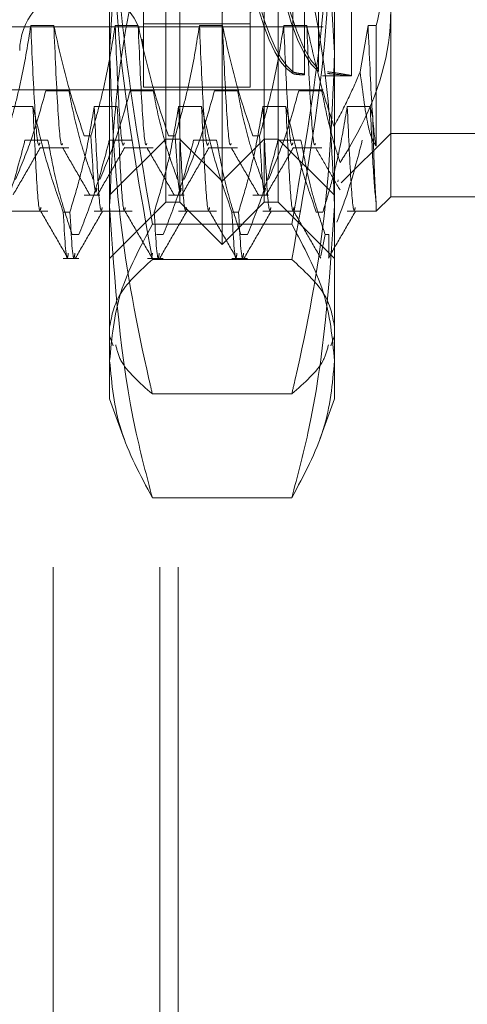
# Model space of a CAD drawing. Units: inches. Extents: x 0 to 23.4, y 0 to 16.5.
# Drawn here: x 11.7 to 11.7, y 11.2 to 11.3 of the extents above; entities that cross this region are included whole.
import ezdxf

# ---------------------------------------------------------------- set-up
doc = ezdxf.new("R2010")
doc.units = ezdxf.units.IN
doc.header["$MEASUREMENT"] = 0
doc.linetypes.add('HIDDEN', pattern=[0.07500000000000001, 0.05, -0.025])

msp = doc.modelspace()

# ---------------------------------------------------------------- linework, layer by layer
at = {"color": 7, "linetype": 'HIDDEN', "lineweight": 0}
for p, q in [((11.6687691803, 5.1320781616), (11.6687691803, 11.4862448283)), ((11.6770691803, 5.1320781616), (11.6770691803, 11.4862448283)), ((11.6785136248, 5.1320781616), (11.6785136248, 11.4862448283)), ((11.6819226374, 11.2621361232), (11.6819226374, 11.3561868668)), ((11.6786417975, 11.265416963), (11.6786417975, 11.3529060269)), ((11.6852034773, 11.265416963), (11.6852034773, 11.3529060269)), ((11.675798403, 11.3439383979), (11.675798403, 11.274464851)), ((11.684109864, 11.3439383979), (11.684109864, 11.274464851)), ((11.6731737311, 11.2721302819), (11.6731737311, 11.3304849042)), ((11.6906715438, 11.3304849042), (11.6906715438, 11.2721302819)), ((11.6894156804, 11.2708538502), (11.6894156804, 11.2831220891)), ((11.6874159299, 11.282832196), (11.6874159299, 11.2706623611)), ((11.6874159299, 11.270528503), (11.6874159299, 11.2826983378)), ((11.6883463723, 11.2704951942), (11.6883463723, 11.2825839766)), ((11.6883463723, 11.2824959522), (11.6883463723, 11.2704071699)), ((11.6894156804, 11.2829489514), (11.6894156804, 11.2706807124)), ((11.6775481843, 11.265416963), (11.6775481843, 11.2817309668)), ((11.6862970906, 11.2817309668), (11.6862970906, 11.265416963)), ((11.695045997, 11.2820052721), (11.695045997, 11.2658544084)), ((11.6919838798, 11.2703416902), (11.6919838798, 11.2809131894)), ((11.6228675193, 11.2741658694), (11.6897966532, 11.2741658694)), ((11.6688276861, 11.2742516541), (11.6670357306, 11.2742516541)), ((11.6753893659, 11.2742516541), (11.6735974104, 11.2742516541)), ((11.675798403, 11.274464851), (11.675798403, 11.2694623699)), ((11.675798403, 11.274464851), (11.675798403, 11.2743845921)), ((11.675798403, 11.2743845921), (11.684109864, 11.2743845921)), ((11.6819510456, 11.2742516541), (11.6801590902, 11.2742516541)), ((11.684109864, 11.274464851), (11.684109864, 11.2694623699)), ((11.684109864, 11.274464851), (11.684109864, 11.2743845921)), ((11.6885127254, 11.2742516541), (11.68672077, 11.2742516541)), ((11.6932824498, 11.2742516541), (11.6926627788, 11.2706606256)), ((11.6939168413, 11.2742516541), (11.6932824498, 11.2742516541)), ((11.6939168413, 11.2648622906), (11.6939168413, 11.2742516541)), ((11.6757140525, 11.273202791), (11.675798403, 11.2723057644)), ((11.6731737311, 11.2501063769), (11.6731737311, 11.2721302819)), ((11.6906715438, 11.2721302819), (11.6906715438, 11.2501063769)), ((11.6897265977, 11.2703372605), (11.6919838798, 11.2703372605)), ((11.6228675193, 11.2692436472), (11.6897966532, 11.2692436472)), ((11.675798403, 11.2694623699), (11.684109864, 11.2694623699)), ((11.6682051382, 11.2691850199), (11.6699970936, 11.2691850199)), ((11.674766818, 11.2691850199), (11.6765587734, 11.2691850199)), ((11.6813284978, 11.2691850199), (11.6831204532, 11.2691850199)), ((11.6878901776, 11.2691850199), (11.689682133, 11.2691850199)), ((11.6672061909, 11.2679531022), (11.6654142355, 11.2679531022)), ((11.6737678707, 11.2679531022), (11.6719759153, 11.2679531022)), ((11.6803295505, 11.2679531022), (11.6785375951, 11.2679531022)), ((11.6868912303, 11.2679531022), (11.6850992749, 11.2679531022)), ((11.6934529101, 11.2679531022), (11.6916609547, 11.2679531022)), ((11.6936399196, 11.2670800056), (11.6934529101, 11.2679531022)), ((11.6711953855, 11.2656667155), (11.6717126447, 11.2656667155)), ((11.6731737311, 11.2610425099), (11.6775481843, 11.265416963)), ((11.6775481843, 11.2604947408), (11.6775481843, 11.265416963)), ((11.6775481843, 11.265416963), (11.6786417975, 11.265416963)), ((11.6777570652, 11.2656667155), (11.6782743245, 11.2656667155)), ((11.6786417975, 11.265416963), (11.6819226374, 11.2621361232)), ((11.6819226374, 11.2621361232), (11.6852034773, 11.265416963)), ((11.684318745, 11.2656667155), (11.6848360043, 11.2656667155)), ((11.6852034773, 11.265416963), (11.6862970906, 11.265416963)), ((11.6862970906, 11.265416963), (11.6862970906, 11.2604947408)), ((11.6862970906, 11.265416963), (11.6906715438, 11.2610425099)), ((11.691189121, 11.2619975324), (11.695045997, 11.2658544084)), ((11.695045997, 11.2658544084), (11.695045997, 11.2609321861)), ((11.695045997, 11.2658544084), (11.7125438098, 11.2658544084)), ((11.6665836431, 11.2653207216), (11.6683755985, 11.2653207216)), ((11.667747607, 11.2647252526), (11.6699970936, 11.2647252526)), ((11.6731453229, 11.2653207216), (11.6749372783, 11.2653207216)), ((11.6743092867, 11.2647252526), (11.6765587734, 11.2647252526)), ((11.6786417975, 11.2604947408), (11.6786417975, 11.2652037134)), ((11.6797070026, 11.2653207216), (11.6814989581, 11.2653207216)), ((11.6808709665, 11.2647252526), (11.6831204532, 11.2647252526)), ((11.6852034773, 11.2604947408), (11.6852034773, 11.2652037134)), ((11.6862686824, 11.2653207216), (11.6880606379, 11.2653207216)), ((11.6874326463, 11.2647252526), (11.689682133, 11.2647252526)), ((11.6819226374, 11.2572139009), (11.6819226374, 11.2621361232)), ((11.6909425704, 11.262244083), (11.6909193296, 11.2620748946)), ((11.6711953855, 11.2610425099), (11.6724088591, 11.2610425099)), ((11.6777570652, 11.2610425099), (11.6789705388, 11.2610425099)), ((11.684318745, 11.2610425099), (11.6855322186, 11.2610425099)), ((11.6939168413, 11.2598030304), (11.695045997, 11.2609321861)), ((11.695045997, 11.2609321861), (11.7125438098, 11.2609321861)), ((11.6731737311, 11.2561202876), (11.6775481843, 11.2604947408)), ((11.6775481843, 11.2604947408), (11.6786417975, 11.2604947408)), ((11.6786417975, 11.2604947408), (11.6819226374, 11.2572139009)), ((11.6819226374, 11.2572139009), (11.6852034773, 11.2604947408)), ((11.6852034773, 11.2604947408), (11.6862970906, 11.2604947408)), ((11.6862970906, 11.2604947408), (11.6906715438, 11.2561202876)), ((11.6939168413, 11.2598030304), (11.6939168413, 11.2603255896)), ((11.6654142355, 11.2598030304), (11.6683755985, 11.2598030304)), ((11.6695641499, 11.2597373934), (11.6700814091, 11.2597373934)), ((11.6719759153, 11.2598030304), (11.6749372783, 11.2598030304)), ((11.6785375951, 11.2598030304), (11.6814989581, 11.2598030304)), ((11.6826875094, 11.2597373934), (11.6832047687, 11.2597373934)), ((11.6850992749, 11.2598030304), (11.6880606379, 11.2598030304)), ((11.6892491892, 11.2597373934), (11.6897664485, 11.2597373934)), ((11.6916609547, 11.2598030304), (11.6939168413, 11.2598030304)), ((11.6873463632, 11.2587870661), (11.6764989116, 11.2587870661)), ((11.6707776235, 11.2579748248), (11.6702603642, 11.2579748248)), ((11.6773393033, 11.2579748248), (11.676822044, 11.2579748248)), ((11.683900983, 11.2579748248), (11.6833837238, 11.2579748248)), ((11.6896028938, 11.2563266611), (11.6899454036, 11.2579748248)), ((11.6902340985, 11.2579748248), (11.6899454036, 11.2579748248)), ((11.6902340985, 11.2562349369), (11.6902340985, 11.2579748248)), ((11.6764795342, 11.2563266611), (11.6765199805, 11.2565212892)), ((11.6902340985, 11.2562349369), (11.6902018551, 11.2562286783)), ((11.6695641499, 11.2561202876), (11.6707776235, 11.2561202876)), ((11.6761258297, 11.2561202876), (11.6773393033, 11.2561202876)), ((11.6873463632, 11.2560428073), (11.6764989116, 11.2560428073)), ((11.6826875094, 11.2561202876), (11.683900983, 11.2561202876)), ((11.6731737311, 11.2481383047), (11.6731737311, 11.250224127)), ((11.6731737311, 11.2501063769), (11.6734568884, 11.2493284085)), ((11.6903879534, 11.2493272185), (11.6906715438, 11.2501063769)), ((11.6906715438, 11.2501063769), (11.6906715438, 11.2481383047)), ((11.6731737311, 11.2451841546), (11.6731737311, 11.2481383047)), ((11.6906715438, 11.2481383047), (11.6906715438, 11.2451841546)), ((11.6873463632, 11.2455709381), (11.6764989116, 11.2455709381)), ((11.6731737311, 11.2451841546), (11.6743147233, 11.2420493044)), ((11.6895299642, 11.2420476905), (11.6906715438, 11.2451841546)), ((11.6873463632, 11.2374895433), (11.6764989116, 11.2374895433))]:
    msp.add_line(p, q, dxfattribs=at)
msp.add_arc((11.6709865045, 11.2723057644), 0.0048118985126871, 21.3625458746, 180, dxfattribs=at)
for centre, major_axis, ratio, start_param, end_param in [((11.6904052553, 11.3042392728), (0.0001048455442838048, 0.03390200671432275), 0.1847578947, 0.1753660326632032, 2.999700882689229), ((11.6881810007, 11.309161495), (0.006251019400126623, 0.03390192739484021), 0.012134219, 1.627514908766007, 4.524241886529847), ((11.6904052553, 11.3042392728), (-0.0001048455442802521, 0.03390200671432275), 0.1847578947, 1.489065526783958, 2.96622662092742), ((11.6904052553, 11.309161495), (0.006251019400128398, 0.03390192739484021), 0.012134219, 1.663710972635521, 4.488045822660542), ((11.6881810007, 11.3042392728), (0.0001048455442838048, 0.03390200671432275), 0.1847578947, 1.835332124407281, 3.035896946558893), ((11.6881810007, 11.3042392728), (-0.0001048455442802521, 0.03390200671432275), 0.1847578947, 1.82595637641733, 3.0024226847971)]:
    msp.add_ellipse(centre, major_axis=major_axis, ratio=ratio, start_param=start_param, end_param=end_param, dxfattribs=at)
for points, knots in [([(11.67317373105732, 11.2721302819106), (11.67356768390838, 11.27904902385005), (11.67407502651624, 11.28795915756058), (11.676056138296, 11.29672948116301), (11.67649891163969, 11.2986896257376)], [0, 0, 0, 0, 0.7765025940384712, 1, 1, 1, 1]), ([(11.68734636324833, 11.29868962573759), (11.68778913659203, 11.29672948116301), (11.68977024837179, 11.28795915756058), (11.69027759097965, 11.27904902385005), (11.69067154383072, 11.2721302819106)], [0, 0, 0, 0, 0.2234974059615097, 1, 1, 1, 1]), ([(11.6764989116397, 11.25878706613008), (11.67555929228692, 11.26429148853577), (11.67367293358238, 11.27534204330322), (11.6733405500892, 11.28654121137877), (11.67317373105732, 11.29216193086259)], [0, 0, 0, 0, 0.4981127664209239, 1, 1, 1, 1]), ([(11.69067154383072, 11.2921619308626), (11.69050742842819, 11.2865872173275), (11.69017773419687, 11.27538808022407), (11.68829294226359, 11.26433708831327), (11.68734636324834, 11.25878706613008)], [0, 0, 0, 0, 0.4977806310976478, 1, 1, 1, 1]), ([(11.67317373105732, 11.28783808577542), (11.67333784645985, 11.28252721573774), (11.67366754069116, 11.2718581183364), (11.67555233262445, 11.2613301546202), (11.6764989116397, 11.25604280732682)], [0, 0, 0, 0, 0.4977806310976741, 1, 1, 1, 1]), ([(11.68734636324834, 11.25604280732682), (11.68828598260112, 11.26128671301724), (11.69017234130566, 11.27181426027948), (11.69050472479884, 11.28248338718707), (11.69067154383072, 11.28783808577543)], [0, 0, 0, 0, 0.4981127664209123, 1, 1, 1, 1]), ([(11.6764989116397, 11.28294174992207), (11.67641053649124, 11.28261423368878), (11.67535807343591, 11.27871383022068), (11.67366370188726, 11.27116195823154), (11.67333744138582, 11.26387305672743), (11.67317373105732, 11.26021564660781)], [0, 0, 0, 0, 0.0436758706790887, 0.5201376303083022, 1, 1, 1, 1]), ([(11.69067154383072, 11.26021564660782), (11.69051021116423, 11.26384502462129), (11.69018620708808, 11.27113389733271), (11.68849464865438, 11.27868626224096), (11.68743473900741, 11.28261423382543), (11.68734636324834, 11.28294174992207)], [0, 0, 0, 0, 0.4761863843724786, 0.9563241772324819, 1, 1, 1, 1]), ([(11.69391684129353, 11.27425165405182), (11.69439381567695, 11.27628800601559), (11.6949958847772, 11.27885842622526), (11.69503737616425, 11.2814639170341), (11.69504599702407, 11.28200527206265)], [0, 0, 0, 0, 0.7922253163537096, 1, 1, 1, 1]), ([(11.69504599702407, 11.27542659750317), (11.69503540211276, 11.27499115422206), (11.69494693738189, 11.27135531702318), (11.69343172808367, 11.26732785516337), (11.69134559541935, 11.26396792071495), (11.69111040293803, 11.26358911866967)], [0, 0, 0, 0, 0.107716333261325, 0.8994031332670599, 1, 1, 1, 1]), ([(11.6670357306122, 11.27425165405182), (11.66681973947588, 11.27290251890691), (11.66649579389317, 11.27087907304651), (11.66582029555993, 11.26802145740921), (11.66539135823792, 11.26651243235182), (11.66515096493523, 11.2656667155098)], [0, 0, 0, 0, 0.4679312626688197, 0.701807806259946, 1, 1, 1, 1]), ([(11.66774760695501, 11.26512134454623), (11.66771359452007, 11.26502055230021), (11.66758631605514, 11.26464337605948), (11.66733663840994, 11.26743417539256), (11.66713595877026, 11.27198084773262), (11.6670357306122, 11.27425165405182)], [0, 0, 0, 0, 0.1543654148186553, 0.5776532338079272, 1, 1, 1, 1]), ([(11.67119538545972, 11.2656667155098), (11.67079219964225, 11.26686471926918), (11.66983857497454, 11.26969826620328), (11.6691976388768, 11.27258526061688), (11.66882768606343, 11.27425165405182)], [0, 0, 0, 0, 0.4227929825239064, 1, 1, 1, 1]), ([(11.66949995202665, 11.26505983891218), (11.66947891237609, 11.2650066233234), (11.66936426903188, 11.26471665590943), (11.66912830513984, 11.26746806311476), (11.66892781805247, 11.27199213525658), (11.66882768606343, 11.27425165405182)], [0, 0, 0, 0, 0.1011332336486692, 0.5510667625726487, 1, 1, 1, 1]), ([(11.67359741040223, 11.27425165405182), (11.67338141926591, 11.2729025189069), (11.6730574736832, 11.2708790730465), (11.67238197534996, 11.26802145740921), (11.67195303802795, 11.26651243235181), (11.67171264472526, 11.26566671550979)], [0, 0, 0, 0, 0.4679312626687718, 0.7018078062598946, 1, 1, 1, 1]), ([(11.67430928674504, 11.26512134454623), (11.67427527431009, 11.2650205523002), (11.67414799584517, 11.26464337605947), (11.67389831819997, 11.26743417539256), (11.67369763856028, 11.27198084773262), (11.67359741040223, 11.27425165405181)], [0, 0, 0, 0, 0.1543654148186595, 0.5776532338079087, 0.9999999999999999, 0.9999999999999999, 0.9999999999999999, 0.9999999999999999]), ([(11.67775706524975, 11.26566671550979), (11.67735387943228, 11.26686471926918), (11.67640025476456, 11.26969826620328), (11.67575931866683, 11.27258526061688), (11.67538936585346, 11.27425165405182)], [0, 0, 0, 0, 0.422792982524009, 1, 1, 1, 1]), ([(11.67606163181667, 11.26505983891218), (11.67604059216612, 11.2650066233234), (11.6759259488219, 11.26471665590943), (11.67568998492986, 11.26746806311476), (11.6754894978425, 11.27199213525658), (11.67538936585346, 11.27425165405182)], [0, 0, 0, 0, 0.1011332336488328, 0.5510667625727029, 1, 1, 1, 1]), ([(11.68015909019225, 11.27425165405182), (11.67994309905593, 11.27290251890691), (11.67961915347323, 11.27087907304651), (11.67894365513998, 11.26802145740921), (11.67851471781798, 11.26651243235181), (11.67827432451528, 11.26566671550979)], [0, 0, 0, 0, 0.4679312626688065, 0.7018078062598191, 1, 1, 1, 1]), ([(11.68087096653507, 11.26512134454623), (11.68083695410012, 11.2650205523002), (11.68070967563519, 11.26464337605948), (11.68045999798999, 11.26743417539256), (11.68025931835031, 11.27198084773262), (11.68015909019225, 11.27425165405181)], [0, 0, 0, 0, 0.1543654148186477, 0.5776532338079028, 1, 1, 1, 1]), ([(11.68431874503977, 11.2656667155098), (11.6839155592223, 11.26686471926918), (11.68296193455459, 11.26969826620327), (11.68232099845685, 11.27258526061688), (11.68195104564349, 11.27425165405182)], [0, 0, 0, 0, 0.4227929825238658, 1, 1, 1, 1]), ([(11.6826233116067, 11.26505983891218), (11.68260227195614, 11.2650066233234), (11.68248762861193, 11.26471665590942), (11.68225166471989, 11.26746806311475), (11.68205117763252, 11.27199213525658), (11.68195104564349, 11.27425165405181)], [0, 0, 0, 0, 0.1011332336488329, 0.5510667625726984, 1, 1, 1, 1]), ([(11.68672076998228, 11.27425165405182), (11.68650477884596, 11.27290251890691), (11.68618083326325, 11.27087907304651), (11.68550533493001, 11.26802145740921), (11.685076397608, 11.26651243235182), (11.68483600430531, 11.2656667155098)], [0, 0, 0, 0, 0.467931262668585, 0.7018078062598702, 1, 1, 1, 1]), ([(11.68743264632509, 11.26512134454623), (11.68739863389015, 11.2650205523002), (11.68727135542522, 11.26464337605948), (11.68702167778002, 11.26743417539256), (11.68682099814034, 11.27198084773262), (11.68672076998228, 11.27425165405181)], [0, 0, 0, 0, 0.1543654148186016, 0.57765323380791, 1, 1, 1, 1]), ([(11.69063174442225, 11.2663904322548), (11.6903055468864, 11.26738803495286), (11.68945658140796, 11.26998440726955), (11.68887242917645, 11.27262540525835), (11.68851272543351, 11.27425165405182)], [0, 0, 0, 0, 0.3842294464609561, 1, 1, 1, 1]), ([(11.6891849921997, 11.26505984015902), (11.68916395228541, 11.26500662369519), (11.68904930868516, 11.26471665450053), (11.68881334451651, 11.26746806234038), (11.68861285742475, 11.27199213499865), (11.68851272543351, 11.27425165405181)], [0, 0, 0, 0, 0.1011343806990457, 0.5510673354595895, 0.9999999999999999, 0.9999999999999999, 0.9999999999999999, 0.9999999999999999]), ([(11.69391684129353, 11.26486229055772), (11.6939082665597, 11.26489379069262), (11.69380121211614, 11.26528706580531), (11.69358435720767, 11.26730709238618), (11.69338301089561, 11.2719385181694), (11.69328244977231, 11.27425165405182)], [0, 0, 0, 0, 0.0417637528814224, 0.5214150564433475, 0.9999999999999999, 0.9999999999999999, 0.9999999999999999, 0.9999999999999999]), ([(11.6764989116397, 11.2455709380836), (11.67641053649124, 11.24595369689308), (11.67535807343591, 11.25051198633413), (11.67366370188725, 11.25933764209761), (11.67333744138581, 11.26785597181264), (11.67317373105732, 11.2721302819106)], [0, 0, 0, 0, 0.0436758706790899, 0.5201376303083018, 1, 1, 1, 1]), ([(11.69067154383072, 11.2721302819106), (11.69051021116423, 11.26788873212949), (11.69018620708808, 11.25937043606364), (11.68849464865437, 11.25054420423977), (11.6874347390074, 11.24595369673339), (11.68734636324834, 11.2455709380836)], [0, 0, 0, 0, 0.4761863843724783, 0.9563241772324786, 1, 1, 1, 1]), ([(11.68741592991152, 11.27066236109295), (11.68748432125975, 11.27063097110952), (11.68762111767502, 11.27056818484606), (11.68800586754854, 11.27051960968979), (11.68827530744002, 11.27050028984628), (11.68834637225537, 11.2704951942344)], [0, 0, 0, 0, 0.4239970368090971, 0.8480791244302883, 1, 1, 1, 1]), ([(11.68834637225537, 11.27040716988411), (11.68815638770106, 11.27041779375159), (11.68777644094623, 11.27043904023652), (11.68750895242529, 11.27048546409926), (11.68743568328754, 11.27051936364613), (11.68741592991152, 11.27052850297159)], [0, 0, 0, 0, 0.4221275647149874, 0.8442054614444027, 1, 1, 1, 1]), ([(11.6897543016698, 11.27034571797495), (11.68977571880484, 11.27034161274799), (11.68980632786592, 11.27033574561671), (11.68974501114413, 11.27033852420332), (11.68972659768249, 11.27033935861515)], [0, 0, 0, 0, 0.6996991830522221, 1, 1, 1, 1]), ([(11.6901234433924, 11.27065802575531), (11.69039438230723, 11.27062245198708), (11.69110137891533, 11.27052962466661), (11.6918311887855, 11.27039328691325), (11.69208600286718, 11.27032209784197), (11.69170917785093, 11.27035383052293), (11.69095049717634, 11.270444650726), (11.69031890887327, 11.27050614621222), (11.6901234433924, 11.27052517798455)], [0, 0, 0, 0, 0.1235975695708443, 0.3225194229180104, 0.5204164725932631, 0.716177916298588, 0.9121620527129354, 1, 1, 1, 1]), ([(11.69063174442225, 11.2663904322548), (11.69103568072663, 11.26716193593475), (11.69177202362504, 11.26856832414413), (11.69238573271462, 11.27000986991835), (11.69266277884169, 11.27066062559478)], [0, 0, 0, 0, 0.5485709242996359, 1, 1, 1, 1]), ([(11.69266277884169, 11.27066062559478), (11.69287885662636, 11.26899411575638), (11.69329633503413, 11.26577429436238), (11.69371491112456, 11.26515908221709), (11.69391684129354, 11.26486229055772)], [0, 0, 0, 0, 0.5175783481386271, 1, 1, 1, 1]), ([(11.66584717926581, 11.26227423846001), (11.66624810600573, 11.26324008058606), (11.66719518262325, 11.26552161085757), (11.66783574538914, 11.26784512245855), (11.66820513818135, 11.26918501994201)], [0, 0, 0, 0, 0.4233308398795702, 1, 1, 1, 1]), ([(11.66999709363258, 11.26918501994201), (11.67021311440401, 11.26809856833629), (11.67053710254753, 11.26646910725978), (11.67121704123056, 11.26416884422707), (11.67164937175378, 11.26295457470111), (11.6718915997903, 11.26227423846001)], [0, 0, 0, 0, 0.4680233101994031, 0.7019417734268352, 1, 1, 1, 1]), ([(11.67240885905584, 11.26227423846001), (11.67280978579576, 11.26324008058605), (11.67375686241328, 11.26552161085757), (11.67439742517916, 11.26784512245855), (11.67476681797137, 11.26918501994201)], [0, 0, 0, 0, 0.4233308398794094, 1, 1, 1, 1]), ([(11.6765587734226, 11.26918501994201), (11.67677479419403, 11.26809856833628), (11.67709878233756, 11.26646910725978), (11.67777872102058, 11.26416884422707), (11.67821105154381, 11.2629545747011), (11.67845327958033, 11.26227423846)], [0, 0, 0, 0, 0.4680233101995589, 0.7019417734271122, 1, 1, 1, 1]), ([(11.67897053884586, 11.26227423846), (11.67937146558578, 11.26324008058605), (11.6803185422033, 11.26552161085757), (11.68095910496919, 11.26784512245855), (11.6813284977614, 11.26918501994201)], [0, 0, 0, 0, 0.4233308398796893, 1, 1, 1, 1]), ([(11.68312045321263, 11.26918501994201), (11.68333647398406, 11.26809856833629), (11.68366046212758, 11.26646910725978), (11.68434040081061, 11.26416884422707), (11.68477273133383, 11.26295457470111), (11.68501495937035, 11.26227423846001)], [0, 0, 0, 0, 0.468023310199692, 0.7019417734273561, 1, 1, 1, 1]), ([(11.68553221863589, 11.26227423846001), (11.68593314537581, 11.26324008058605), (11.68688022199333, 11.26552161085757), (11.68752078475922, 11.26784512245855), (11.68789017755143, 11.26918501994201)], [0, 0, 0, 0, 0.4233308398796508, 1, 1, 1, 1]), ([(11.68968213300266, 11.26918501994201), (11.68989774372282, 11.26809851662383), (11.69022111687109, 11.26646897798894), (11.69077299807277, 11.26461063254742), (11.69103016695785, 11.26383203800986), (11.69111040293803, 11.26358911866967)], [0, 0, 0, 0, 0.5792226418975731, 0.8687186291842148, 1, 1, 1, 1]), ([(11.66956414986545, 11.25973739344785), (11.66916322312552, 11.26088561056397), (11.66821614650801, 11.26359795043612), (11.66757558374212, 11.26636019875579), (11.66720619094991, 11.26795310217434)], [0, 0, 0, 0, 0.4233308398791163, 0.9999999999999999, 0.9999999999999999, 0.9999999999999999, 0.9999999999999999]), ([(11.66783209442421, 11.26009924244165), (11.66781022118386, 11.26000865226479), (11.66768792746631, 11.25950216080198), (11.66749275654346, 11.26180890748046), (11.66730194461771, 11.26590006722917), (11.66720619094991, 11.26795310217434)], [0, 0, 0, 0, 0.0978892576928809, 0.5473007674757853, 1, 1, 1, 1]), ([(11.67197591528871, 11.26795310217433), (11.67175989451727, 11.26666150151219), (11.67143590637375, 11.26472435769995), (11.67075596769072, 11.26198974785585), (11.6703236371675, 11.26054619407445), (11.67008140913098, 11.25973739344785)], [0, 0, 0, 0, 0.4680233101991902, 0.7019417734268016, 1, 1, 1, 1]), ([(11.67260181876301, 11.26009924244165), (11.67257994552265, 11.26000865226479), (11.67245765180511, 11.25950216080197), (11.67226248088225, 11.26180890748046), (11.67207166895651, 11.26590006722916), (11.67197591528871, 11.26795310217433)], [0, 0, 0, 0, 0.0978892576928262, 0.5473007674757083, 1, 1, 1, 1]), ([(11.67439377421424, 11.26009924244165), (11.67437190097389, 11.26000865226478), (11.67424960725634, 11.25950216080197), (11.67405443633348, 11.26180890748046), (11.67386362440774, 11.26590006722916), (11.67376787073994, 11.26795310217433)], [0, 0, 0, 0, 0.0978892576928217, 0.5473007674757214, 1, 1, 1, 1]), ([(11.67853759507874, 11.26795310217434), (11.6783215743073, 11.26666150151219), (11.67799758616378, 11.26472435769994), (11.67731764748075, 11.26198974785585), (11.67688531695753, 11.26054619407445), (11.676643088921, 11.25973739344785)], [0, 0, 0, 0, 0.468023310199534, 0.7019417734270236, 1, 1, 1, 1]), ([(11.67916349855303, 11.26009924244165), (11.67914162531268, 11.26000865226479), (11.67901933159514, 11.25950216080197), (11.67882416067228, 11.26180890748047), (11.67863334874654, 11.26590006722917), (11.67853759507873, 11.26795310217434)], [0, 0, 0, 0, 0.0978892576927727, 0.5473007674756878, 1, 1, 1, 1]), ([(11.6826875094455, 11.25973739344784), (11.68228658270558, 11.26088561056396), (11.68133950608806, 11.26359795043612), (11.68069894332217, 11.26636019875579), (11.68032955052997, 11.26795310217433)], [0, 0, 0, 0, 0.4233308398794595, 1, 1, 1, 1]), ([(11.68095545400426, 11.26009924244165), (11.68093358076391, 11.26000865226479), (11.68081128704637, 11.25950216080197), (11.68061611612351, 11.26180890748046), (11.68042530419777, 11.26590006722917), (11.68032955052996, 11.26795310217434)], [0, 0, 0, 0, 0.0978892576928152, 0.547300767475726, 1, 1, 1, 1]), ([(11.68509927486876, 11.26795310217434), (11.68488325409733, 11.26666150151219), (11.6845592659538, 11.26472435769994), (11.68387932727078, 11.26198974785585), (11.68344699674755, 11.26054619407444), (11.68320476871103, 11.25973739344785)], [0, 0, 0, 0, 0.4680233101992834, 0.7019417734272198, 1, 1, 1, 1]), ([(11.68572517834306, 11.26009924244165), (11.68570330510271, 11.26000865226479), (11.68558101138516, 11.25950216080197), (11.6853858404623, 11.26180890748047), (11.68519502853656, 11.26590006722917), (11.68509927486876, 11.26795310217434)], [0, 0, 0, 0, 0.0978892576928592, 0.547300767475769, 1, 1, 1, 1]), ([(11.68924918923553, 11.25973739344785), (11.6888482624956, 11.26088561056397), (11.68790118587808, 11.26359795043612), (11.6872606231122, 11.26636019875579), (11.68689123031999, 11.26795310217434)], [0, 0, 0, 0, 0.4233308398793369, 1, 1, 1, 1]), ([(11.68751713379429, 11.26009924244165), (11.68749526055394, 11.26000865226479), (11.68737296683639, 11.25950216080197), (11.68717779591354, 11.26180890748047), (11.68698698398779, 11.26590006722917), (11.68689123031999, 11.26795310217434)], [0, 0, 0, 0, 0.0978892576928413, 0.5473007674757626, 1, 1, 1, 1]), ([(11.69166095465879, 11.26795310217434), (11.69145910222378, 11.26673801550628), (11.69112900673193, 11.26475094692656), (11.69045015578011, 11.2620158858783), (11.68999443339771, 11.26049716576151), (11.68976644850106, 11.25973739344785)], [0, 0, 0, 0, 0.4402664732981574, 0.7199812974651989, 0.9999999999999999, 0.9999999999999999, 0.9999999999999999, 0.9999999999999999]), ([(11.69228685813308, 11.26009924244165), (11.69226498489273, 11.26000865226479), (11.69214269117519, 11.25950216080197), (11.69194752025233, 11.26180890748047), (11.69175670832659, 11.26590006722917), (11.69166095465878, 11.26795310217434)], [0, 0, 0, 0, 0.097889257692828, 0.5473007674757346, 0.9999999999999999, 0.9999999999999999, 0.9999999999999999, 0.9999999999999999]), ([(11.69391684129354, 11.26032558960508), (11.69384305796584, 11.26103991857805), (11.69369383706032, 11.26248459204978), (11.69353381044056, 11.26611684319162), (11.69345291011001, 11.26795310217434)], [0, 0, 0, 0, 0.494457043024762, 1, 1, 1, 1]), ([(11.69391684129354, 11.26032558960508), (11.69387104838737, 11.26097505194509), (11.69378134955528, 11.26224721434433), (11.6936863971088, 11.2654918273479), (11.69363991963541, 11.26708000564236)], [0, 0, 0, 0, 0.5105184215468398, 0.9999999999999999, 0.9999999999999999, 0.9999999999999999, 0.9999999999999999]), ([(11.67218238838534, 11.26160221928671), (11.67214853673332, 11.26143751306454), (11.67200311784208, 11.26072997311384), (11.67183874991098, 11.26352349198702), (11.67171264472525, 11.2656667155098)], [0, 0, 0, 0, 0.2327871691292355, 1, 1, 1, 1]), ([(11.67874406817537, 11.26160221928671), (11.67871021652334, 11.26143751306454), (11.67856479763211, 11.26072997311384), (11.678400429701, 11.26352349198702), (11.67827432451528, 11.2656667155098)], [0, 0, 0, 0, 0.2327871691290817, 1, 1, 1, 1]), ([(11.68530574796539, 11.26160221928671), (11.68527189631337, 11.26143751306454), (11.68512647742213, 11.26072997311384), (11.68496210949103, 11.26352349198702), (11.68483600430531, 11.2656667155098)], [0, 0, 0, 0, 0.2327871691290443, 1, 1, 1, 1]), ([(11.66421594367153, 11.25797482475768), (11.66461912948901, 11.25899992377308), (11.66557275415672, 11.26142451230168), (11.66621369025446, 11.26389483437509), (11.66658364306782, 11.26532072161128)], [0, 0, 0, 0, 0.4227929825239449, 0.9999999999999999, 0.9999999999999999, 0.9999999999999999, 0.9999999999999999]), ([(11.665663821991, 11.26107765623339), (11.66601868426403, 11.26169188840896), (11.66672839404216, 11.26292032719824), (11.66743814672487, 11.26414872685213), (11.66779301568182, 11.26476291389855)], [0, 0, 0, 0, 0.5000104042048927, 1, 1, 1, 1]), ([(11.66837559851905, 11.26532072161128), (11.66859158965538, 11.26416630360729), (11.66891553523809, 11.26243489638677), (11.66959103357133, 11.25998971292785), (11.67001997089334, 11.25869848150355), (11.67026036419603, 11.25797482475768)], [0, 0, 0, 0, 0.4679312626687362, 0.7018078062598204, 1, 1, 1, 1]), ([(11.66950291893709, 11.26475962109599), (11.66985784427407, 11.26414536042259), (11.6705677116469, 11.26291681017545), (11.67127752758358, 11.2616882433585), (11.67163244390076, 11.26107394549965)], [0, 0, 0, 0, 0.4999882380278627, 1, 1, 1, 1]), ([(11.67077762346156, 11.25797482475768), (11.67118080927903, 11.25899992377308), (11.67213443394675, 11.26142451230167), (11.67277537004448, 11.26389483437508), (11.67314532285785, 11.26532072161128)], [0, 0, 0, 0, 0.4227929825237941, 1, 1, 1, 1]), ([(11.67222550178102, 11.26107765623338), (11.67258036405406, 11.26169188840895), (11.67329007383218, 11.26292032719824), (11.6739998265149, 11.26414872685213), (11.67435469547185, 11.26476291389855)], [0, 0, 0, 0, 0.5000104042048933, 1, 1, 1, 1]), ([(11.67606459872712, 11.26475962109599), (11.67641952406409, 11.26414536042259), (11.67712939143692, 11.26291681017545), (11.67783920737361, 11.2616882433585), (11.67819412369078, 11.26107394549965)], [0, 0, 0, 0, 0.4999882380277988, 1, 1, 1, 1]), ([(11.67733930325159, 11.25797482475768), (11.67774248906906, 11.25899992377308), (11.67869611373678, 11.26142451230167), (11.67933704983451, 11.26389483437508), (11.67970700264788, 11.26532072161128)], [0, 0, 0, 0, 0.4227929825237472, 0.9999999999999999, 0.9999999999999999, 0.9999999999999999, 0.9999999999999999]), ([(11.67878718157105, 11.26107765623338), (11.67914204384408, 11.26169188840895), (11.67985175362221, 11.26292032719824), (11.68056150630493, 11.26414872685213), (11.68091637526187, 11.26476291389855)], [0, 0, 0, 0, 0.5000104042049279, 1, 1, 1, 1]), ([(11.68149895809911, 11.26532072161128), (11.68171494923543, 11.26416630360729), (11.68203889481814, 11.26243489638677), (11.68271439315138, 11.25998971292785), (11.68314333047339, 11.25869848150355), (11.68338372377608, 11.25797482475767)], [0, 0, 0, 0, 0.4679312626688177, 0.7018078062598658, 1, 1, 1, 1]), ([(11.68262627851714, 11.26475962109599), (11.68298120385412, 11.26414536042259), (11.68369107122695, 11.26291681017545), (11.68440088716363, 11.2616882433585), (11.68475580348081, 11.26107394549965)], [0, 0, 0, 0, 0.4999882380277988, 0.9999999999999999, 0.9999999999999999, 0.9999999999999999, 0.9999999999999999]), ([(11.68390098304161, 11.25797482475768), (11.68430416885909, 11.25899992377308), (11.6852577935268, 11.26142451230168), (11.68589872962454, 11.26389483437509), (11.6862686824379, 11.26532072161128)], [0, 0, 0, 0, 0.4227929825238665, 1, 1, 1, 1]), ([(11.68534886136108, 11.26107765623338), (11.68570372363411, 11.26169188840896), (11.68641343341223, 11.26292032719824), (11.68712318609495, 11.26414872685213), (11.6874780550519, 11.26476291389855)], [0, 0, 0, 0, 0.5000104042049136, 1, 1, 1, 1]), ([(11.68806063788913, 11.26532072161128), (11.68827662902545, 11.26416630360729), (11.68860057460816, 11.26243489638677), (11.68927607294141, 11.25998971292785), (11.68970501026342, 11.25869848150355), (11.68994540356611, 11.25797482475768)], [0, 0, 0, 0, 0.4679312626688286, 0.7018078062598193, 1, 1, 1, 1]), ([(11.68918795830717, 11.26475962109599), (11.6895064636204, 11.26420839281564), (11.69014348785381, 11.26310591270573), (11.69078047017065, 11.26200341906648), (11.6910989681321, 11.26145216047212)], [0, 0, 0, 0, 0.4999893199022814, 1, 1, 1, 1]), ([(11.69084536943518, 11.25893670465521), (11.69111128754906, 11.259642616666), (11.69190571386222, 11.26175151804151), (11.69246096809834, 11.26389483595045), (11.69283036222793, 11.26532072161128)], [0, 0, 0, 0, 0.3347297408005932, 1, 1, 1, 1]), ([(11.67317373105732, 11.26021564660781), (11.67356768390839, 11.25429546856633), (11.67407502651625, 11.24667131111093), (11.676056138296, 11.239166785337), (11.6764989116397, 11.23748954329356)], [0, 0, 0, 0, 0.7765025940384739, 1, 1, 1, 1]), ([(11.68734636324834, 11.23748954329356), (11.68778913659204, 11.23916678533701), (11.6897702483718, 11.24667131111093), (11.69027759097965, 11.25429546856634), (11.69067154383072, 11.26021564660782)], [0, 0, 0, 0, 0.2234974059615166, 1, 1, 1, 1]), ([(11.66778760782783, 11.25984017335706), (11.66814254449899, 11.2592259179071), (11.66885243478699, 11.25799737768088), (11.66956227523566, 11.25676881167464), (11.66991720393224, 11.25615451400806)], [0, 0, 0, 0, 0.4999880645756122, 1, 1, 1, 1]), ([(11.66956414986545, 11.25973739344785), (11.66966984432242, 11.2578209249241), (11.66979479302238, 11.25555533543703), (11.6699364688208, 11.25639231326456), (11.66995830066258, 11.25652128919205)], [0, 0, 0, 0, 0.8459028145623844, 1, 1, 1, 1]), ([(11.67047555992811, 11.25652128919205), (11.67045372808633, 11.25639231326456), (11.67031205228792, 11.25555533543703), (11.67018710358795, 11.2578209249241), (11.67008140913098, 11.25973739344785)], [0, 0, 0, 0, 0.1540971854375983, 1, 1, 1, 1]), ([(11.67051646670654, 11.25615667730776), (11.67087140048509, 11.25677096961876), (11.67158125160914, 11.25799952579973), (11.67229115270208, 11.25922804773526), (11.67264609503146, 11.25984229448289)], [0, 0, 0, 0, 0.5000115749873311, 1, 1, 1, 1]), ([(11.67434928761786, 11.25984017335706), (11.67470422428902, 11.2592259179071), (11.67541411457702, 11.25799737768088), (11.67612395502569, 11.25676881167464), (11.67647888372227, 11.25615451400806)], [0, 0, 0, 0, 0.4999880645756132, 1, 1, 1, 1]), ([(11.67703723971813, 11.25652128919205), (11.67701540787636, 11.25639231326456), (11.67687373207794, 11.25555533543703), (11.67674878337798, 11.2578209249241), (11.676643088921, 11.25973739344784)], [0, 0, 0, 0, 0.1540971854375907, 1, 1, 1, 1]), ([(11.67707814649657, 11.25615667730776), (11.67743308027512, 11.25677096961876), (11.67814293139917, 11.25799952579973), (11.67885283249211, 11.25922804773526), (11.67920777482148, 11.25984229448289)], [0, 0, 0, 0, 0.5000115749872824, 1, 1, 1, 1]), ([(11.68091096740789, 11.25984017335706), (11.68126590407904, 11.2592259179071), (11.68197579436705, 11.25799737768088), (11.68268563481571, 11.25676881167464), (11.6830405635123, 11.25615451400807)], [0, 0, 0, 0, 0.499988064575628, 0.9999999999999999, 0.9999999999999999, 0.9999999999999999, 0.9999999999999999]), ([(11.6826875094455, 11.25973739344784), (11.68279320390247, 11.2578209249241), (11.68291815260244, 11.25555533543703), (11.68305982840085, 11.25639231326456), (11.68308166024263, 11.25652128919205)], [0, 0, 0, 0, 0.8459028145624066, 1, 1, 1, 1]), ([(11.68359891950816, 11.25652128919205), (11.68357708766638, 11.25639231326456), (11.68343541186797, 11.25555533543703), (11.68331046316801, 11.2578209249241), (11.68320476871103, 11.25973739344785)], [0, 0, 0, 0, 0.1540971854376088, 1, 1, 1, 1]), ([(11.6836398262866, 11.25615667730776), (11.68399476006514, 11.25677096961876), (11.6847046111892, 11.25799952579973), (11.68541451228214, 11.25922804773526), (11.68576945461151, 11.25984229448289)], [0, 0, 0, 0, 0.5000115749872821, 1, 1, 1, 1]), ([(11.68747264719791, 11.25984017335706), (11.68782758386907, 11.2592259179071), (11.68853747415707, 11.25799737768088), (11.68924731460574, 11.25676881167464), (11.68960224330232, 11.25615451400807)], [0, 0, 0, 0, 0.4999880645756774, 1, 1, 1, 1]), ([(11.69020150607662, 11.25615667730776), (11.69055643985517, 11.25677096961876), (11.69126629097922, 11.25799952579973), (11.69197619207216, 11.25922804773526), (11.69233113440153, 11.25984229448289)], [0, 0, 0, 0, 0.5000115749873311, 1, 1, 1, 1]), ([(11.67317373105732, 11.24813830471182), (11.67333784645985, 11.24991700239003), (11.67366754069117, 11.25349025849341), (11.67555233262445, 11.25701624660561), (11.6764989116397, 11.25878706613008)], [0, 0, 0, 0, 0.4977806310976483, 1, 1, 1, 1]), ([(11.68734636324834, 11.25878706613008), (11.68828598260112, 11.25703079591256), (11.69017234130567, 11.25350494727763), (11.69050472479884, 11.24993168129213), (11.69067154383072, 11.24813830471182)], [0, 0, 0, 0, 0.498112766420876, 1, 1, 1, 1]), ([(11.6764989116397, 11.25604280732682), (11.67555929228691, 11.25517925938207), (11.67367293358237, 11.25344561992739), (11.67334055008919, 11.25168866563469), (11.67317373105731, 11.25080687270521)], [0, 0, 0, 0, 0.4981127664209623, 1, 1, 1, 1]), ([(11.69067154383072, 11.25080687270521), (11.69050742842818, 11.25168144810313), (11.69017773419687, 11.25343839753684), (11.68829294226358, 11.25517210557169), (11.68734636324834, 11.25604280732682)], [0, 0, 0, 0, 0.4977806310975215, 1, 1, 1, 1]), ([(11.67364627845656, 11.24939734083404), (11.67374393427557, 11.24899397025548), (11.67405503920875, 11.24770894107682), (11.67550446233906, 11.24644092440303), (11.6764989116397, 11.2455709380836)], [0, 0, 0, 0, 0.3138999372614759, 1, 1, 1, 1]), ([(11.68734636324834, 11.2455709380836), (11.68833304021565, 11.24643378000636), (11.6897829830826, 11.24770174463172), (11.69009543576207, 11.24898677542343), (11.69019526636571, 11.24939735087391)], [0, 0, 0, 0, 0.6804936868969549, 1, 1, 1, 1]), ([(11.6764989116397, 11.23748954329356), (11.67555929228692, 11.23924581351108), (11.67367293358238, 11.24277166214601), (11.6733405500892, 11.24634492813151), (11.67317373105732, 11.24813830471182)], [0, 0, 0, 0, 0.4981127664208963, 1, 1, 1, 1]), ([(11.69067154383072, 11.24813830471182), (11.69050742842819, 11.24635960703361), (11.69017773419688, 11.24278635093023), (11.68829294226359, 11.23926036281803), (11.68734636324834, 11.23748954329356)], [0, 0, 0, 0, 0.4977806310975987, 1, 1, 1, 1])]:
    msp.add_open_spline(points, degree=3, knots=knots, dxfattribs=at)

doc.saveas('drawing.dxf')
